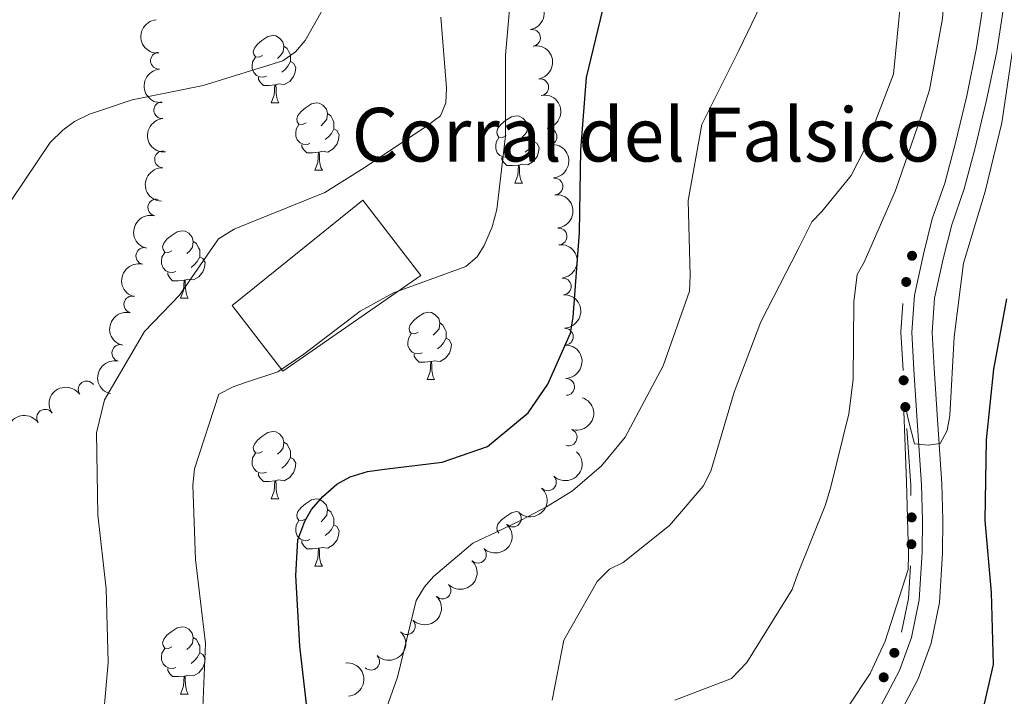
# Model space of a CAD drawing. Units: metres. Extents: x 620685 to 625192, y 708473 to 711522.
# Drawn here: x 622074 to 622221, y 710333 to 710434 of the extents above; entities that cross this region are included whole.
import ezdxf

# ---------------------------------------------------------------- set-up
doc = ezdxf.new("R2010")
doc.units = ezdxf.units.M
doc.header["$MEASUREMENT"] = 0
doc.linetypes.add('DGN Style 3', pattern=[69.05046891743119, 49.32176351245085, -19.72870540498034])
for name, color, linetype, lineweight in [('Carátula', 7, 'Continuous', 5), ('Edificios construcciones cerramientos', 7, 'Continuous', 5), ('Elementos auxiliares', 7, 'Continuous', 5), ('Entidades rústicas y varios', 7, 'Continuous', 5), ('Relieve y altimetría', 7, 'Continuous', 5), ('Textos de rotulación', 7, 'Continuous', 5), ('Viales y ferrocarril', 7, 'Continuous', 5)]:
    doc.layers.add(name, color=color, linetype=linetype, lineweight=lineweight)
doc.styles.add('Style-arial', font='arial.shx', dxfattribs={"bigfont": 'arialbig.shx'})

msp = doc.modelspace()

# ---------------------------------------------------------------- hatches: boundary and pattern name
at = {"layer": 'Edificios construcciones cerramientos', "linetype": 'Continuous', "lineweight": 5, "extrusion": (0, 0, -1)}
h = msp.add_hatch(color=170, dxfattribs=at)
edge = h.paths.add_edge_path()
edge.add_arc((-622207.1440051435, 710398.5412123564), 0.7500000001593228, 137.2986577585376, 497.2986577585377)
h = msp.add_hatch(color=170, dxfattribs=at)
edge = h.paths.add_edge_path()
edge.add_arc((-622206.2745352404, 710394.6379805603), 0.7500000001593228, 137.2986577585376, 497.2986577585377)
h = msp.add_hatch(color=170, dxfattribs=at)
edge = h.paths.add_edge_path()
edge.add_arc((-622205.8931426983, 710379.9854053741), 0.7500000001593227, 121.1362664081243, 481.1362664081243)
h = msp.add_hatch(color=170, dxfattribs=at)
edge = h.paths.add_edge_path()
edge.add_arc((-622206.1434082421, 710376.012439864), 0.7500000001593227, 121.1362664081243, 481.1362664081243)
h = msp.add_hatch(color=170, dxfattribs=at)
edge = h.paths.add_edge_path()
edge.add_arc((-622207.0867168917, 710359.5671090586), 0.7500000001593229, 122.9680757888643, 482.9680757888642)
h = msp.add_hatch(color=170, dxfattribs=at)
edge = h.paths.add_edge_path()
edge.add_arc((-622207.0544280563, 710355.5718580575), 0.7500000001593229, 125.4643846209162, 485.4643846209162)
h = msp.add_hatch(color=170, dxfattribs=at)
edge = h.paths.add_edge_path()
edge.add_arc((-622204.5168811774, 710339.3915624006), 0.7500000001593227, 144.8018929669371, 504.8018929669371)
h = msp.add_hatch(color=170, dxfattribs=at)
edge = h.paths.add_edge_path()
edge.add_arc((-622202.9209178723, 710335.7421482273), 0.7500000001593231, 152.3937393588674, 512.3937393588674)

# ---------------------------------------------------------------- linework, layer by layer
at = {"layer": 'Carátula', "color": 7, "linetype": 'Continuous', "lineweight": 5}
msp.add_3dface([(620737.8899999999, 708473.0800000001), (625192.19, 708551.98), (625139.5900000001, 711521.53), (620685.29, 711442.6200000001)], dxfattribs=at)
at = {"layer": 'Edificios construcciones cerramientos', "color": 170, "linetype": 'Continuous', "lineweight": 5, "extrusion": (0.1125569190734213, -0.04600276447542091, 0.9925798132287993), "elevation": 38128.72526653265, "flags": 128}
msp.add_lwpolyline([(892977.8805993134, -304826.5156785415), (892983.0266054189, -304824.0484693561), (892987.1031107174, -304822.7020042283)], dxfattribs=at)
at = {"layer": 'Edificios construcciones cerramientos', "color": 170, "linetype": 'Continuous', "lineweight": 5, "extrusion": (0.04383987537197071, -0.04304663259302305, 0.9981107417264736), "elevation": -2523.519427352207, "flags": 128}
msp.add_lwpolyline([(942798.9548595445, 53677.12831332465), (942799.9954421492, 53678.21735995112), (942805.6244053817, 53684.57804423617)], dxfattribs=at)
at = {"layer": 'Edificios construcciones cerramientos', "color": 170, "linetype": 'Continuous', "lineweight": 5, "extrusion": (-0.03944772151176845, -0.0308456446683767, 0.9987454247567407), "elevation": -45678.14653589064, "flags": 128}
msp.add_lwpolyline([(-176314.21253459, 926581.6730872747), (-176317.540207469, 926585.5992123694), (-176321.1730777663, 926588.8175027156)], dxfattribs=at)
at = {"layer": 'Edificios construcciones cerramientos', "color": 1, "linetype": 'DGN Style 3', "lineweight": 15}
msp.add_polyline3d([(622133.99, 710395.6000000001, 805.84), (622113.47, 710381.3500000001, 806.0600000000001), (622105.8999999999, 710391.1499999999, 808.5500000000001), (622125.3800000001, 710406.8, 808.98), (622133.99, 710395.6000000001, 805.84)], dxfattribs=at)
at = {"layer": 'Edificios construcciones cerramientos', "color": 1, "linetype": 'Continuous', "lineweight": 5}
msp.add_3dface([(622133.99, 710395.6000000001, 805.84), (622113.47, 710381.3500000001, 806.0600000000001), (622105.8999999999, 710391.1499999999, 808.5500000000001), (622125.3800000001, 710406.8, 808.98)], dxfattribs=at)
at = {"layer": 'Elementos auxiliares', "color": 250, "linetype": 'Continuous', "lineweight": 5}
msp.add_3dface([(621604.24, 708882.3999999999), (621563.8500000001, 711195.7), (624985.3800000001, 711256.3600000001), (625026.9099999999, 708943.03)], dxfattribs=at)
at = {"layer": 'Entidades rústicas y varios', "color": 92, "linetype": 'Continuous', "lineweight": 5}
for p, q in [((622111.74, 710421.3200000001), (622112.8700000001, 710421.3200000001)), ((622118.22, 710411.28), (622119.3400000001, 710411.28)), ((622147.99, 710409.3800000001), (622149.1200000001, 710409.3800000001)), ((622098.24, 710392.23), (622099.3700000001, 710392.23)), ((622134.9299999999, 710380.0900000001), (622136.06, 710380.0900000001)), ((622111.74, 710362.3200000001), (622112.8700000001, 710362.3200000001)), ((622118.22, 710352.29), (622119.3400000001, 710352.29)), ((622098.24, 710333.24), (622099.3700000001, 710333.24))]:
    msp.add_line(p, q, dxfattribs=at)
at = {"layer": 'Entidades rústicas y varios', "color": 92, "linetype": 'Continuous', "lineweight": 5, "flags": 128}
for points in [[(622110.44, 710428.3800000001), (622109.9199999999, 710428.1100000001), (622109.3800000001, 710428.1699999999), (622109.1200000001, 710428.54), (622109.06, 710428.96), (622109.22, 710429.48), (622109.7, 710430.0800000001), (622110.3400000001, 710430.6100000001), (622111.24, 710431.19), (622111.98, 710431.3500000001), (622112.4099999999, 710431.3), (622112.94, 710430.98), (622113.47, 710430.3999999999), (622113.6300000001, 710429.76), (622113.52, 710428.9099999999), (622113.1000000001, 710428.3800000001), (622112.6799999999, 710427.95)], [(622113.6300000001, 710429.76), (622114.1000000001, 710429.44), (622114.4199999999, 710428.8), (622114.5800000001, 710428.48), (622114.5800000001, 710427.8999999999), (622114.5800000001, 710427.48), (622114.21, 710426.79), (622113.79, 710426.31), (622113.31, 710425.8900000001)], [(622111.03, 710425.3), (622110.6000000001, 710425.1400000001), (622110.02, 710425.2), (622109.54, 710425.4099999999), (622109.1200000001, 710425.8300000001), (622108.8999999999, 710426.4199999999), (622108.8999999999, 710426.8400000001), (622108.96, 710427.4199999999), (622109.3800000001, 710428.1100000001)], [(622114.5800000001, 710427.48), (622115.04, 710427.23), (622115.3800000001, 710426.6100000001), (622115.27, 710425.8900000001), (622115.06, 710425.25), (622114.48, 710424.51), (622113.6799999999, 710424.03), (622112.8300000001, 710424.1300000001), (622112.3999999999, 710424)], [(622112.29, 710424), (622111.3999999999, 710423.9199999999), (622110.56, 710423.9199999999), (622110.1300000001, 710424.3500000001), (622109.81, 710424.8200000001), (622109.81, 710425.1400000001)], [(622111.74, 710421.3200000001), (622112.1799999999, 710422.48), (622112.29, 710424), (622112.3999999999, 710424), (622112.44, 710423.4199999999), (622112.47, 710422.73), (622112.54, 710422.1200000001), (622112.6599999999, 710421.72), (622112.8700000001, 710421.3200000001)], [(622116.9199999999, 710418.3400000001), (622116.3899999999, 710418.0800000001), (622115.8600000001, 710418.1300000001), (622115.6000000001, 710418.5), (622115.54, 710418.9299999999), (622115.7, 710419.45), (622116.1799999999, 710420.04), (622116.8200000001, 710420.5700000001), (622117.72, 710421.1599999999), (622118.46, 710421.3200000001), (622118.8800000001, 710421.26), (622119.4199999999, 710420.95), (622119.94, 710420.3600000001), (622120.1000000001, 710419.72), (622120, 710418.8700000001), (622119.5700000001, 710418.3400000001), (622119.1499999999, 710417.9199999999)], [(622120.1000000001, 710419.72), (622120.5800000001, 710419.4099999999), (622120.8999999999, 710418.77), (622121.06, 710418.45), (622121.06, 710417.8700000001), (622121.06, 710417.44), (622120.6799999999, 710416.75), (622120.26, 710416.27), (622119.78, 710415.8500000001)], [(622146.69, 710416.44), (622146.1599999999, 710416.1699999999), (622145.6300000001, 710416.23), (622145.3700000001, 710416.6000000001), (622145.31, 710417.02), (622145.47, 710417.54), (622145.95, 710418.1400000001), (622146.5900000001, 710418.6699999999), (622147.49, 710419.25), (622148.23, 710419.4099999999), (622148.6599999999, 710419.3600000001), (622149.19, 710419.04), (622149.72, 710418.46), (622149.8800000001, 710417.8200000001), (622149.77, 710416.97), (622149.3400000001, 710416.44), (622148.9199999999, 710416.01)], [(622117.5, 710415.26), (622117.0800000001, 710415.1000000001), (622116.5, 710415.1599999999), (622116.02, 710415.3700000001), (622115.6000000001, 710415.8), (622115.3800000001, 710416.3800000001), (622115.3800000001, 710416.8), (622115.44, 710417.3900000001), (622115.8600000001, 710418.0800000001)], [(622121.06, 710417.44), (622121.51, 710417.19), (622121.8600000001, 710416.5800000001), (622121.74, 710415.8500000001), (622121.54, 710415.21), (622120.95, 710414.47), (622120.1599999999, 710413.99), (622119.3, 710414.1000000001), (622118.8800000001, 710413.97)], [(622149.8800000001, 710417.8200000001), (622150.3500000001, 710417.5), (622150.6699999999, 710416.8600000001), (622150.8300000001, 710416.54), (622150.8300000001, 710415.96), (622150.8300000001, 710415.54), (622150.46, 710414.8500000001), (622150.04, 710414.3700000001), (622149.56, 710413.95)], [(622147.28, 710413.3600000001), (622146.8500000001, 710413.2), (622146.27, 710413.26), (622145.79, 710413.47), (622145.3700000001, 710413.8900000001), (622145.1499999999, 710414.48), (622145.1499999999, 710414.8999999999), (622145.21, 710415.48), (622145.6300000001, 710416.1699999999)], [(622118.76, 710413.97), (622117.8800000001, 710413.8800000001), (622117.03, 710413.8800000001), (622116.6000000001, 710414.31), (622116.28, 710414.79), (622116.28, 710415.1000000001)], [(622150.8300000001, 710415.54), (622151.28, 710415.29), (622151.6300000001, 710414.6699999999), (622151.52, 710413.95), (622151.31, 710413.31), (622150.72, 710412.5700000001), (622149.9299999999, 710412.0900000001), (622149.0800000001, 710412.19), (622148.6499999999, 710412.06)], [(622118.22, 710411.28), (622118.6599999999, 710412.44), (622118.76, 710413.97), (622118.8800000001, 710413.97), (622118.9099999999, 710413.3800000001), (622118.94, 710412.7), (622119.02, 710412.0800000001), (622119.1300000001, 710411.6799999999), (622119.3400000001, 710411.28)], [(622148.54, 710412.06), (622147.6499999999, 710411.98), (622146.8, 710411.98), (622146.3800000001, 710412.4099999999), (622146.06, 710412.8800000001), (622146.06, 710413.2)], [(622147.99, 710409.3800000001), (622148.4299999999, 710410.54), (622148.54, 710412.06), (622148.6499999999, 710412.06), (622148.6799999999, 710411.48), (622148.72, 710410.79), (622148.79, 710410.1799999999), (622148.8999999999, 710409.78), (622149.1200000001, 710409.3800000001)], [(622096.94, 710399.29), (622096.4099999999, 710399.03), (622095.8800000001, 710399.0800000001), (622095.6200000001, 710399.45), (622095.56, 710399.8800000001), (622095.72, 710400.3999999999), (622096.2, 710400.99), (622096.8400000001, 710401.52), (622097.74, 710402.1100000001), (622098.48, 710402.27), (622098.9099999999, 710402.21), (622099.44, 710401.8999999999), (622099.97, 710401.31), (622100.1300000001, 710400.6699999999), (622100.02, 710399.8200000001), (622099.5900000001, 710399.29), (622099.1699999999, 710398.8700000001)], [(622100.1300000001, 710400.6699999999), (622100.6000000001, 710400.3600000001), (622100.9199999999, 710399.72), (622101.0800000001, 710399.3999999999), (622101.0800000001, 710398.8200000001), (622101.0800000001, 710398.3900000001), (622100.71, 710397.7), (622100.29, 710397.22), (622099.81, 710396.8)], [(622097.53, 710396.21), (622097.1000000001, 710396.05), (622096.52, 710396.1100000001), (622096.04, 710396.3200000001), (622095.6200000001, 710396.75), (622095.3999999999, 710397.3300000001), (622095.3999999999, 710397.75), (622095.46, 710398.3400000001), (622095.8800000001, 710399.03)], [(622101.0800000001, 710398.3900000001), (622101.53, 710398.1400000001), (622101.8800000001, 710397.53), (622101.77, 710396.8), (622101.56, 710396.1599999999), (622100.97, 710395.4199999999), (622100.1799999999, 710394.94), (622099.3300000001, 710395.05), (622098.8999999999, 710394.9199999999)], [(622098.79, 710394.9199999999), (622097.8999999999, 710394.8300000001), (622097.05, 710394.8300000001), (622096.6300000001, 710395.26), (622096.31, 710395.74), (622096.31, 710396.05)], [(622098.24, 710392.23), (622098.6799999999, 710393.3900000001), (622098.79, 710394.9199999999), (622098.8999999999, 710394.9199999999), (622098.9299999999, 710394.3300000001), (622098.97, 710393.6499999999), (622099.04, 710393.03), (622099.1499999999, 710392.6300000001), (622099.3700000001, 710392.23)], [(622133.6300000001, 710387.1499999999), (622133.1000000001, 710386.8900000001), (622132.5700000001, 710386.94), (622132.31, 710387.31), (622132.25, 710387.74), (622132.4099999999, 710388.26), (622132.8899999999, 710388.8500000001), (622133.53, 710389.3800000001), (622134.4299999999, 710389.97), (622135.1699999999, 710390.1300000001), (622135.6000000001, 710390.0700000001), (622136.1300000001, 710389.76), (622136.6599999999, 710389.1699999999), (622136.8200000001, 710388.53), (622136.71, 710387.6799999999), (622136.28, 710387.1499999999), (622135.8600000001, 710386.73)], [(622136.8200000001, 710388.53), (622137.29, 710388.22), (622137.6100000001, 710387.5800000001), (622137.77, 710387.26), (622137.77, 710386.6799999999), (622137.77, 710386.25), (622137.3999999999, 710385.56), (622136.98, 710385.0800000001), (622136.5, 710384.6599999999)], [(622134.22, 710384.0700000001), (622133.79, 710383.9099999999), (622133.21, 710383.97), (622132.73, 710384.1799999999), (622132.31, 710384.6100000001), (622132.0900000001, 710385.19), (622132.0900000001, 710385.6100000001), (622132.1499999999, 710386.2), (622132.5700000001, 710386.8900000001)], [(622137.77, 710386.25), (622138.22, 710386), (622138.5700000001, 710385.3900000001), (622138.46, 710384.6599999999), (622138.25, 710384.02), (622137.6599999999, 710383.28), (622136.8700000001, 710382.8), (622136.02, 710382.9099999999), (622135.5900000001, 710382.78)], [(622135.48, 710382.78), (622134.5900000001, 710382.69), (622133.74, 710382.69), (622133.3200000001, 710383.1200000001), (622133, 710383.6000000001), (622133, 710383.9099999999)], [(622134.9299999999, 710380.0900000001), (622135.3700000001, 710381.25), (622135.48, 710382.78), (622135.5900000001, 710382.78), (622135.6200000001, 710382.19), (622135.6599999999, 710381.51), (622135.73, 710380.8900000001), (622135.8400000001, 710380.49), (622136.06, 710380.0900000001)], [(622110.44, 710369.3800000001), (622109.9199999999, 710369.1200000001), (622109.3800000001, 710369.1699999999), (622109.1200000001, 710369.54), (622109.06, 710369.97), (622109.22, 710370.49), (622109.7, 710371.0800000001), (622110.3400000001, 710371.6100000001), (622111.24, 710372.2), (622111.98, 710372.3600000001), (622112.4099999999, 710372.3), (622112.94, 710371.99), (622113.47, 710371.3999999999), (622113.6300000001, 710370.76), (622113.52, 710369.9099999999), (622113.1000000001, 710369.3800000001), (622112.6799999999, 710368.96)], [(622113.6300000001, 710370.76), (622114.1000000001, 710370.45), (622114.4199999999, 710369.81), (622114.5800000001, 710369.49), (622114.5800000001, 710368.9099999999), (622114.5800000001, 710368.48), (622114.21, 710367.79), (622113.79, 710367.31), (622113.31, 710366.8900000001)], [(622111.03, 710366.3), (622110.6000000001, 710366.1400000001), (622110.02, 710366.2), (622109.54, 710366.4099999999), (622109.1200000001, 710366.8400000001), (622108.8999999999, 710367.4199999999), (622108.8999999999, 710367.8400000001), (622108.96, 710368.4299999999), (622109.3800000001, 710369.1200000001)], [(622114.5800000001, 710368.48), (622115.04, 710368.23), (622115.3800000001, 710367.6200000001), (622115.27, 710366.8900000001), (622115.06, 710366.25), (622114.48, 710365.51), (622113.6799999999, 710365.03), (622112.8300000001, 710365.1400000001), (622112.3999999999, 710365.01)], [(622112.29, 710365.01), (622111.3999999999, 710364.9199999999), (622110.56, 710364.9199999999), (622110.1300000001, 710365.3500000001), (622109.81, 710365.8300000001), (622109.81, 710366.1400000001)], [(622111.74, 710362.3200000001), (622112.1799999999, 710363.48), (622112.29, 710365.01), (622112.3999999999, 710365.01), (622112.44, 710364.4199999999), (622112.47, 710363.74), (622112.54, 710363.1200000001), (622112.6599999999, 710362.72), (622112.8700000001, 710362.3200000001)], [(622116.9199999999, 710359.3500000001), (622116.3899999999, 710359.0800000001), (622115.8600000001, 710359.1400000001), (622115.6000000001, 710359.51), (622115.54, 710359.9299999999), (622115.7, 710360.45), (622116.1799999999, 710361.05), (622116.8200000001, 710361.5800000001), (622117.72, 710362.1599999999), (622118.46, 710362.3200000001), (622118.8800000001, 710362.27), (622119.4199999999, 710361.95), (622119.94, 710361.3700000001), (622120.1000000001, 710360.73), (622120, 710359.8800000001), (622119.5700000001, 710359.3500000001), (622119.1499999999, 710358.9199999999)], [(622120.1000000001, 710360.73), (622120.5800000001, 710360.4099999999), (622120.8999999999, 710359.77), (622121.06, 710359.45), (622121.06, 710358.8700000001), (622121.06, 710358.45), (622120.6799999999, 710357.76), (622120.26, 710357.28), (622119.78, 710356.8600000001)], [(622145.6399999999, 710357.23), (622145.6300000001, 710357.23), (622145.3700000001, 710357.6000000001), (622145.31, 710358.03), (622145.47, 710358.55), (622145.95, 710359.1400000001), (622146.5900000001, 710359.6699999999), (622147.49, 710360.26), (622148.23, 710360.4199999999), (622148.6599999999, 710360.3600000001)], [(622117.5, 710356.27), (622117.0800000001, 710356.1100000001), (622116.5, 710356.1699999999), (622116.02, 710356.3800000001), (622115.6000000001, 710356.8), (622115.3800000001, 710357.3900000001), (622115.3800000001, 710357.81), (622115.44, 710358.3900000001), (622115.8600000001, 710359.0800000001)], [(622121.06, 710358.45), (622121.51, 710358.2), (622121.8600000001, 710357.5800000001), (622121.74, 710356.8600000001), (622121.54, 710356.22), (622120.95, 710355.48), (622120.1599999999, 710355), (622119.3, 710355.1000000001), (622118.8800000001, 710354.97)], [(622118.76, 710354.97), (622117.8800000001, 710354.8900000001), (622117.03, 710354.8900000001), (622116.6000000001, 710355.3200000001), (622116.28, 710355.79), (622116.28, 710356.1100000001)], [(622118.22, 710352.29), (622118.6599999999, 710353.45), (622118.76, 710354.97), (622118.8800000001, 710354.97), (622118.9099999999, 710354.3900000001), (622118.94, 710353.7), (622119.02, 710353.0900000001), (622119.1300000001, 710352.69), (622119.3400000001, 710352.29)], [(622096.94, 710340.3), (622096.4099999999, 710340.04), (622095.8800000001, 710340.0900000001), (622095.6200000001, 710340.46), (622095.56, 710340.8900000001), (622095.72, 710341.4099999999), (622096.2, 710342), (622096.8400000001, 710342.53), (622097.74, 710343.1200000001), (622098.48, 710343.28), (622098.9099999999, 710343.22), (622099.44, 710342.9099999999), (622099.97, 710342.3200000001), (622100.1300000001, 710341.6799999999), (622100.02, 710340.8300000001), (622099.5900000001, 710340.3), (622099.1699999999, 710339.8800000001)], [(622100.1300000001, 710341.6799999999), (622100.6000000001, 710341.3700000001), (622100.9199999999, 710340.73), (622101.0800000001, 710340.4099999999), (622101.0800000001, 710339.8300000001), (622101.0800000001, 710339.3999999999), (622100.71, 710338.71), (622100.29, 710338.23), (622099.81, 710337.81)], [(622097.53, 710337.22), (622097.1000000001, 710337.06), (622096.52, 710337.1200000001), (622096.04, 710337.3300000001), (622095.6200000001, 710337.76), (622095.3999999999, 710338.3400000001), (622095.3999999999, 710338.76), (622095.46, 710339.3500000001), (622095.8800000001, 710340.04)], [(622101.0800000001, 710339.3999999999), (622101.53, 710339.1499999999), (622101.8800000001, 710338.54), (622101.77, 710337.81), (622101.56, 710337.1699999999), (622100.97, 710336.4299999999), (622100.1799999999, 710335.95), (622099.3300000001, 710336.06), (622098.8999999999, 710335.9299999999)], [(622098.79, 710335.9299999999), (622097.8999999999, 710335.8400000001), (622097.05, 710335.8400000001), (622096.6300000001, 710336.27), (622096.31, 710336.75), (622096.31, 710337.06)], [(622098.24, 710333.24), (622098.6799999999, 710334.3999999999), (622098.79, 710335.9299999999), (622098.8999999999, 710335.9299999999), (622098.9299999999, 710335.3400000001), (622098.97, 710334.6599999999), (622099.04, 710334.04), (622099.1499999999, 710333.6400000001), (622099.3700000001, 710333.24)]]:
    msp.add_lwpolyline(points, dxfattribs=at)
at = {"layer": 'Entidades rústicas y varios', "color": 92, "linetype": 'Continuous', "lineweight": 5, "extrusion": (-0.1853233749934778, 0.1293305396920042, 0.974129795347623)}
for centre in [(-938642.6050603089, 101124.8442657217, -22637.21724207517), (-938637.2743659248, 101129.7508648357, -22639.15605163638), (-938631.9436715407, 101134.6574639499, -22641.09486119765)]:
    msp.add_arc(centre, 2.516055640060342, 45.36446333574661, 225.9090503451192, dxfattribs=at)
at = {"layer": 'Entidades rústicas y varios', "color": 92, "linetype": 'Continuous', "lineweight": 5, "extrusion": (0.1717272101797336, -0.1469044148413652, 0.974129795347623)}
for centre in [(944243.3354325609, -10440.48223510111, 3264.498735162706), (944238.0607428085, -10445.81241759902, 3264.369110496104), (944232.7860530559, -10451.14260009682, 3264.239485829487)]:
    msp.add_arc(centre, 2.516055640060341, 45.36446333574664, 225.9090503451193, dxfattribs=at)
at = {"layer": 'Entidades rústicas y varios', "color": 92, "linetype": 'Continuous', "lineweight": 5}
for centre, radius, start, end in [((622150.5583924009, 710431.0026608598, 801.956679217788), 1.250091938746998, 280.4432545074386, 99.65680892643402), ((622095.0168384111, 710427.5977611316, 819.6944932535001), 1.250091938746998, 94.80765553983571, 274.0212099588311), ((622151.7865986628, 710423.6451204908, 801.1768657181415), 1.250091938746998, 280.4432545074386, 99.65680892643402), ((622095.5113382747, 710420.2333638347, 818.3636580502288), 1.250091938746998, 94.80765553983571, 274.0212099588311), ((622153.0148049251, 710416.2875801218, 800.397052218495), 1.250091938746998, 280.4432545074386, 99.65680892643402), ((622095.6313315169, 710412.9078621003, 816.8405504630488), 1.250091938746998, 88.11999316141852, 267.3335475804139), ((622153.8927492858, 710408.8744561053, 799.7624046202706), 1.250091938746999, 275.7543477248327, 94.96790214382808), ((622094.6179040067, 710405.7282770064, 815.1142668601669), 1.250091938746999, 77.06369530749886, 256.2772497264943), ((622154.5168810973, 710401.4234443097, 799.1768427520875), 1.250091938746999, 275.7543477248327, 94.96790214382808), ((622092.8302738054, 710398.5061316183, 814.1682255014466), 1.250091938746999, 77.06369530749886, 256.2772497264943), ((622155.1410129089, 710393.9724325142, 798.5912808839045), 1.250091938746999, 275.7543477248327, 94.96790214382808), ((622091.0426436041, 710391.2839862301, 813.2221841427264), 1.250091938746999, 77.06369530749886, 256.2772497264943), ((622155.4485508609, 710386.4924300523, 798.2099367937501), 1.250091938746999, 272.4153399322163, 91.62889435121171), ((622089.2550134028, 710384.061840842, 812.2761427840061), 1.250091938746999, 77.06369530749886, 256.2772497264943), ((622084.2420344821, 710378.6204189549, 812.1978019075048), 1.250091938746999, 35.22030430978256, 214.433858728778), ((622155.6380120693, 710379.0033502155, 797.8524628158481), 1.250091938746999, 272.4153399322163, 91.62889435121171), ((622078.0612053443, 710374.4113880696, 812.7734842644566), 1.250091938746999, 35.22030430978256, 214.433858728778), ((622156.013670475, 710371.4909769029, 797.53), 1.250091938746998, 251.4132229151153, 70.62677733411068), ((622152.9183832735, 710364.7957451222, 797.53), 1.250091938746999, 226.9614710612707, 46.17502548026612), ((622147.7080038509, 710359.4011231454, 797.53), 1.250091938746999, 226.9614710612707, 46.17502548026612), ((622142.4976244282, 710354.0065011685, 797.53), 1.250091938746999, 226.9614710612707, 46.17502548026612), ((622137.2355529771, 710348.6633051524, 797.53), 1.250091938746998, 225.857372215324, 45.07092663431949), ((622131.9221921372, 710343.3700833935, 797.53), 1.250091938746998, 225.857372215324, 45.07092663431949), ((622126.6088312974, 710338.0768616349, 797.53), 1.250091938746998, 225.857372215324, 45.07092663431949)]:
    msp.add_arc(centre, radius, start, end, dxfattribs=at)
at = {"layer": 'Entidades rústicas y varios', "color": 92, "linetype": 'Continuous', "lineweight": 5, "extrusion": (-0.1741309452984783, 0.1440470607317506, 0.974129795347623)}
for centre in [(-943957.3261052384, 26058.12472237716, -5224.673685451955), (-943951.9827211343, 26063.08731994726, -5226.426075725773), (-943946.6393370302, 26068.04991751729, -5228.178465999546)]:
    msp.add_arc(centre, 2.516055640060341, 45.36446333574665, 225.9090503451193, dxfattribs=at)
at = {"layer": 'Entidades rústicas y varios', "color": 92, "linetype": 'Continuous', "lineweight": 5, "extrusion": (0.1534507064576093, -0.1659036542806061, 0.974129795347623)}
msp.add_arc((939074.3077030538, 96733.49720350903, -21603.18552274942), 2.516055640060342, 45.36446333574664, 225.9090503451193, dxfattribs=at)
at = {"layer": 'Entidades rústicas y varios', "color": 92, "linetype": 'Continuous', "lineweight": 5, "extrusion": (0.1187866288977507, -0.1922521225139175, 0.9741297953476229)}
for centre in [(902631.9159819377, 270366.6530405788, -61886.27038767058), (902626.5990476309, 270361.3695370805, -61886.0158285311), (902621.2821133242, 270356.086033582, -61885.76126939162), (902615.9651790173, 270350.8025300836, -61885.50671025214)]:
    msp.add_arc(centre, 2.516055640060341, 45.36446333574664, 225.9090503451193, dxfattribs=at)
at = {"layer": 'Entidades rústicas y varios', "color": 92, "linetype": 'Continuous', "lineweight": 5, "extrusion": (-0.1654455060484677, 0.153944556072518, 0.9741297953476231)}
for centre in [(-943886.9184846762, -27527.28128490917, 7205.05938253885), (-943881.5648314669, -27522.25735031354, 7203.526907909545)]:
    msp.add_arc(centre, 2.516055640060342, 45.36446333574663, 225.9090503451193, dxfattribs=at)
at = {"layer": 'Entidades rústicas y varios', "color": 92, "linetype": 'Continuous', "lineweight": 5, "extrusion": (-0.03975818842052424, -0.2224644427083041, 0.9741297953476229)}
for centre in [(487402.1894200279, 788000.2541834769, -181975.5512236721), (487396.8454877022, 787995.2888305131, -181973.8083360559)]:
    msp.add_arc(centre, 2.516055640060342, 45.36446333574664, 225.9090503451193, dxfattribs=at)
at = {"layer": 'Entidades rústicas y varios', "color": 92, "linetype": 'Continuous', "lineweight": 5, "extrusion": (-0.09928039012796816, 0.2030136595208231, 0.9741297953476231)}
msp.add_arc((-870982.7026236894, -355212.3262026028, 83224.31108991831), 2.516055640060342, 45.36446333574666, 225.9090503451193, dxfattribs=at)
at = {"layer": 'Entidades rústicas y varios', "color": 92, "linetype": 'Continuous', "lineweight": 5, "extrusion": (-0.006343147516767303, 0.225900213137524, 0.9741297953476229)}
for centre in [(-641849.228460783, -674526.2544502384, 157302.2378700246), (-641843.8687160305, -674521.1439220663, 157301.0522739755), (-641838.5089712781, -674516.033393894, 157299.8666779264)]:
    msp.add_arc(centre, 2.516055640060342, 45.36446333574663, 225.9090503451193, dxfattribs=at)
at = {"layer": 'Entidades rústicas y varios', "color": 92, "linetype": 'Continuous', "lineweight": 5, "extrusion": (-0.001989105953310824, 0.2259804975512372, 0.9741297953476231)}
for centre in [(-628368.1237372966, -686433.1715771062, 160064.5343346399), (-628362.7639925438, -686428.0610489342, 160063.3487385909), (-628357.404247791, -686422.9505207622, 160062.1631425419)]:
    msp.add_arc(centre, 2.516055640060342, 45.36446333574665, 225.9090503451193, dxfattribs=at)
at = {"layer": 'Entidades rústicas y varios', "color": 92, "linetype": 'Continuous', "lineweight": 5, "extrusion": (-0.1722608555167582, 0.1462782946052927, 0.9741297953476229)}
msp.add_arc((-944142.5981934939, 14235.85094350419, -2484.302012662927), 2.516055640060342, 45.36446333574665, 225.9090503451193, dxfattribs=at)
at = {"layer": 'Relieve y altimetría', "color": 30, "linetype": 'Continuous', "lineweight": 5, "flags": 128}
for points, elevation in [([(622199.99, 710397.5700000001), (622204.69, 710408.28), (622208.4299999999, 710419.1799999999), (622209.74, 710423.24), (622211.6799999999, 710433.8999999999), (622212.6399999999, 710445.9299999999), (622212.5800000001, 710455.3900000001), (622210.99, 710466.94), (622209.95, 710477.6599999999), (622209.4299999999, 710489.02), (622209.26, 710499.1100000001), (622209.3899999999, 710509.74), (622209.73, 710520.3700000001), (622211.3400000001, 710531.56), (622213.0700000001, 710535.73), (622215.0800000001, 710536.73), (622217.19, 710537.3999999999), (622228.22, 710538.76)], 785), ([(622073.1000000001, 710406.9099999999), (622078.8, 710415.3999999999), (622080.6799999999, 710417.24), (622082.46, 710418.55), (622084.6699999999, 710419.6499999999), (622086.78, 710420.3300000001), (622091.01, 710421.78), (622101.6000000001, 710423.8800000001), (622113.44, 710427.6000000001), (622115.3300000001, 710428.9099999999), (622116.78, 710430.6300000001), (622118.02, 710432.78), (622123.79, 710443.0800000001)], 815), ([(622101.5, 710330.05), (622101.95, 710340.79), (622100.46, 710353.3), (622100.05, 710364.3500000001), (622100.3200000001, 710366.8), (622103.95, 710377.9099999999), (622106.06, 710379.01), (622108.0700000001, 710379.69), (622112.72, 710381.26), (622116.6000000001, 710383.8700000001), (622124.99, 710390.29), (622129.94, 710393.04), (622140.71, 710396.95), (622142.3800000001, 710398.3600000001), (622143.4099999999, 710400.0800000001), (622144.6399999999, 710402.8600000001), (622145.3400000001, 710405.4199999999), (622146.6300000001, 710416.3900000001), (622146.6300000001, 710428.3999999999), (622147.52, 710438.72)], 805), ([(622127.3800000001, 710327), (622130.52, 710335.77), (622133.3, 710347.19), (622134.53, 710349.23), (622135.8899999999, 710350.74), (622141.75, 710355.73), (622146.1799999999, 710357.8300000001), (622148.9199999999, 710359.1499999999), (622152.71, 710361.1300000001), (622156.6000000001, 710363.54), (622160.8899999999, 710367.23), (622164.4299999999, 710371.54), (622170.0900000001, 710382.1599999999), (622174.03, 710393.28), (622174.1000000001, 710395.6200000001), (622173.8, 710406.77), (622175.8300000001, 710418.0700000001), (622181.3700000001, 710429.1200000001), (622185.8800000001, 710438.55)], 795), ([(622153.54, 710332.3500000001), (622155.29, 710341.3), (622160.24, 710350), (622162.1200000001, 710351.8400000001), (622164.1200000001, 710352.8300000001), (622171.04, 710358.3700000001), (622176.03, 710364.2), (622177.1599999999, 710366.45), (622180.6799999999, 710378.2), (622184.6399999999, 710388.69), (622190.1799999999, 710399.52), (622192.24, 710403.5900000001), (622193.7, 710405.1100000001), (622198.0700000001, 710410.5), (622200.1200000001, 710414.46), (622204.3899999999, 710425.5900000001), (622205.47, 710436.77)], 790), ([(622086.3899999999, 710326.05), (622087.46, 710337.97), (622087.1599999999, 710348.9099999999), (622085.8999999999, 710359.94), (622085.69, 710372.1599999999), (622086.8800000001, 710377.0700000001), (622092.8600000001, 710387.27), (622098.0800000001, 710392.6799999999), (622103.8800000001, 710401.0700000001), (622106.19, 710402.49), (622108.4099999999, 710403.3800000001), (622119.7, 710407.94), (622125.5900000001, 710411.6499999999), (622134.8300000001, 710417.8700000001), (622136.9299999999, 710419.3999999999), (622137.74, 710421.3200000001), (622137.81, 710423.56), (622136.99, 710434.06)], 810), ([(622197.69, 710331.45), (622200.8999999999, 710336.29), (622203.1499999999, 710341.1100000001), (622206.5700000001, 710351.8), (622206.6399999999, 710354.03), (622206.3400000001, 710364.8700000001), (622205.94, 710375.3800000001), (622206.1499999999, 710376.02), (622206.6100000001, 710374.01), (622207.52, 710370.52), (622209.54, 710370.3500000001), (622211.3400000001, 710370.5900000001), (622212.3700000001, 710372.52), (622212.76, 710374.76), (622213.3999999999, 710386.46), (622214.8, 710397.4299999999), (622218.01, 710408.1100000001), (622220.49, 710418.3600000001), (622222.2, 710429.76)], 780), ([(622171.81, 710332.3500000001), (622180.26, 710335.5800000001), (622182.55, 710337.96), (622189.27, 710348.81), (622190.0800000001, 710351.06), (622194.26, 710361.44), (622195.06, 710364.1100000001), (622197.74, 710375), (622198.3899999999, 710380.1100000001), (622198.5, 710391.69), (622198.96, 710395.74), (622199.99, 710397.5700000001)], 785)]:
    msp.add_lwpolyline(points, dxfattribs=dict(at, elevation=elevation))
at = {"layer": 'Relieve y altimetría', "color": 30, "linetype": 'Continuous', "lineweight": 25, "flags": 128}
for points, elevation in [([(622137.1699999999, 710367.77), (622143.9299999999, 710370.1200000001), (622150.01, 710375.1200000001), (622152.9099999999, 710379.4199999999), (622156.28, 710387.02), (622156.6699999999, 710389.3700000001), (622157.6100000001, 710402.03), (622157.8200000001, 710414.26), (622158.69, 710425.1100000001), (622161.46, 710436.6400000001)], 800), ([(622203.26, 710237.9199999999), (622200.8700000001, 710246.5900000001), (622196.45, 710256.5), (622193.81, 710267.51), (622191.7, 710278.4099999999), (622191.05, 710285.52), (622192.1399999999, 710283.74), (622193.8999999999, 710280.47), (622195.9099999999, 710281.04), (622197.5800000001, 710282.56), (622198.1799999999, 710284.5900000001), (622198.3600000001, 710286.9299999999), (622199.54, 710298.1100000001), (622201.6399999999, 710305.8), (622206.0700000001, 710313.6300000001), (622213.3700000001, 710321.2), (622216.48, 710325.5), (622219.25, 710337.6699999999), (622218.95, 710348.3999999999), (622218.02, 710359.1100000001), (622218.23, 710371.1200000001), (622219.3200000001, 710381.6599999999), (622221.26, 710392.1100000001)], 775), ([(622150.28, 710233.3600000001), (622146.1499999999, 710244.55), (622139.9199999999, 710253.8999999999), (622132.3300000001, 710262.8999999999), (622127.0700000001, 710271.8400000001), (622121.06, 710281.3), (622117.06, 710291.01), (622117.01, 710293.77), (622117.1200000001, 710305.6699999999), (622117.5700000001, 710316.31), (622117.3600000001, 710328.31), (622115.98, 710340.3999999999), (622115.3700000001, 710350.9099999999), (622115.7, 710356.23), (622116.71, 710359.01), (622117.74, 710360.73), (622119.4099999999, 710362.6799999999), (622121.5, 710364.52), (622123.5, 710365.6200000001), (622126.04, 710366.4099999999), (622128.5800000001, 710366.77), (622137.1699999999, 710367.77)], 800)]:
    msp.add_lwpolyline(points, dxfattribs=dict(at, elevation=elevation))
at = {"layer": 'Viales y ferrocarril', "color": 250, "linetype": 'DGN Style 3', "lineweight": 5}
for points in [[(622208.22, 710347.28, 779.04), (622208.6499999999, 710354.3400000001, 779.26), (622208.71, 710359.1599999999, 779.48), (622208.55, 710364.3999999999, 779.71), (622207.8899999999, 710373.96, 780.15), (622207.3999999999, 710381.5700000001, 780.9), (622207.1000000001, 710387.1499999999, 781.2), (622207.49, 710392.6799999999, 781.4200000000001), (622208.8500000001, 710398.78, 781.57), (622210.1499999999, 710404.04, 781.65), (622212.01, 710409.3800000001, 781.65), (622213.5900000001, 710415.3500000001, 781.72), (622215.28, 710422.3600000001, 781.4200000000001), (622216.76, 710429.52, 781.35), (622217.7, 710435.6100000001, 781.12), (622218.3700000001, 710441, 780.97), (622218.81, 710448.0700000001, 780.83), (622218.94, 710456.24, 780.53), (622219.8, 710463.31, 780.53), (622221.52, 710468.5800000001, 780.3000000000001)], [(622221.56, 710208.49, 769.57), (622218.46, 710217.8600000001, 770.39), (622215.1000000001, 710226.1200000001, 770.76), (622212.28, 710231.73, 771.21), (622208.8899999999, 710238.02, 771.8000000000001), (622205.28, 710244.6699999999, 772.4), (622201.1599999999, 710252.28, 773), (622198.7, 710257.3400000001, 773.44), (622196.51, 710262.6799999999, 773.82), (622194.47, 710271.0900000001, 774.49), (622192.8200000001, 710281.4099999999, 775.16), (622192.21, 710292.0800000001, 775.6800000000001), (622191.73, 710299.55, 776.28), (622191.6100000001, 710306.74, 776.58), (622192.3500000001, 710312.21, 776.8000000000001), (622194.95, 710319.31, 777.32), (622197.05, 710323.05, 777.69), (622199.4299999999, 710326.51, 778.07), (622202.02, 710330.54, 778.14), (622205.26, 710336.75, 778.44), (622207.06, 710341.6699999999, 778.8100000000001), (622208.22, 710347.28, 779.04)]]:
    msp.add_polyline3d(points, dxfattribs=at)
at = {"layer": 'Viales y ferrocarril', "color": 250, "linetype": 'Continuous', "lineweight": 5}
msp.add_polyline3d([(622204.6399999999, 710329.01, 778.14), (622208.04, 710335.52, 778.44), (622209.99, 710340.8400000001, 778.8100000000001), (622211.24, 710346.8800000001, 779.04), (622211.69, 710354.23, 779.26), (622211.74, 710359.19, 779.48), (622211.5800000001, 710364.55, 779.71), (622210.9199999999, 710374.1599999999, 780.15), (622210.44, 710381.75, 780.9), (622210.1399999999, 710387.1300000001, 781.2), (622210.5, 710392.24, 781.4200000000001), (622211.8, 710398.0800000001, 781.57), (622213.0700000001, 710403.1699999999, 781.65), (622214.9199999999, 710408.49, 781.65), (622216.53, 710414.6100000001, 781.72), (622218.24, 710421.7, 781.4200000000001), (622219.75, 710428.98, 781.35), (622220.71, 710435.19, 781.12)], dxfattribs=at)

# ---------------------------------------------------------------- texts
at = {"layer": 'Textos de rotulación', "color": 250, "linetype": 'Continuous', "lineweight": 5, "style": 'Style-arial'}
msp.add_text('Corral del Falsico', height=7.999980000000001, dxfattribs=at).set_placement((622123.7, 710412.5800000001, 810.45))

doc.saveas('drawing.dxf')
